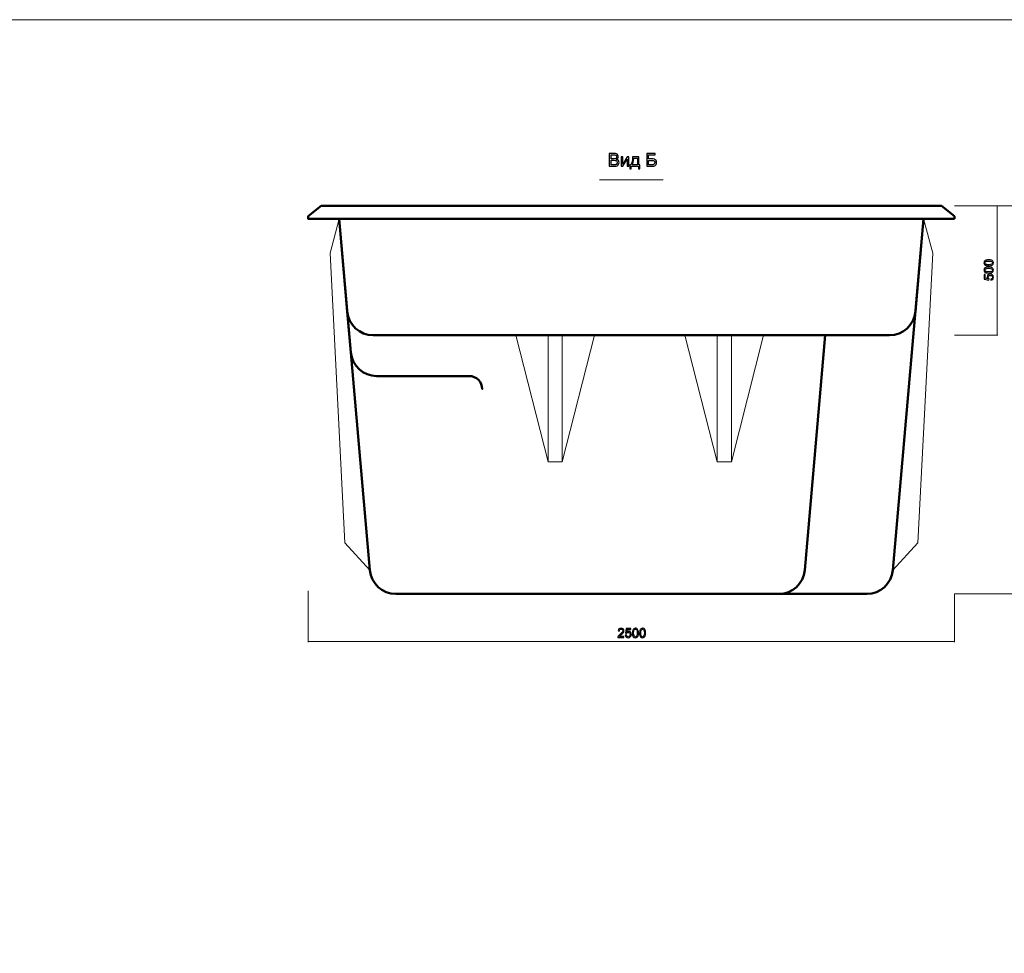
# Model space of a CAD drawing. Units: millimetres. Extents: x -5749 to 5750, y -3610 to 3610.
# Drawn here: x 0 to 3808, y 0 to 3610 of the extents above; entities that cross this region are included whole.
import ezdxf

# ---------------------------------------------------------------- set-up
doc = ezdxf.new("R2010")
doc.units = ezdxf.units.MM
doc.header["$MEASUREMENT"] = 0
for name, color, linetype in [('009', 7, 'Continuous'), ('02', 7, 'Continuous'), ('04', 7, 'Continuous')]:
    doc.layers.add(name, color=color, linetype=linetype)

msp = doc.modelspace()

# ---------------------------------------------------------------- linework, layer by layer
at = {"layer": '009', "color": 51, "lineweight": 9}
msp.add_open_spline([(5749.7025, -3610.1353), (5749.7025, -3610.1353), (-5749.4286, -3610.1353), (-5749.4286, -3610.1353), (-5749.4286, -3610.1353), (-5749.4286, -3610.1353), (-5749.4286, 3610.0233), (-5749.4286, 3610.0233), (-5749.4286, 3610.0233), (-5749.4286, 3610.0233), (5749.7025, 3610.0233), (5749.7025, 3610.0233), (5749.7025, 3610.0233), (5749.7025, 3610.0233), (5749.7025, -3610.1353), (5749.7025, -3610.1353)], degree=3, knots=[0, 0, 0, 0, 0.2, 0.2, 0.2, 0.2, 0.4, 0.4, 0.4, 0.4, 0.6, 0.6, 0.6, 0.6, 1, 1, 1, 1], dxfattribs=at)
at = {"layer": '009', "color": 51}
for points, knots in [([(2280.5502, 3043.2313), (2280.5502, 3043.2313), (2280.5502, 3092.9535), (2280.5502, 3092.9535), (2280.5502, 3092.9535), (2280.5502, 3092.9535), (2299.2076, 3092.9535), (2299.2076, 3092.9535), (2299.2076, 3092.9535), (2303.0039, 3092.9535), (2306.0479, 3092.4558), (2308.3512, 3091.4489), (2308.3512, 3091.4489), (2310.6428, 3090.4419), (2312.4368, 3088.891), (2313.7331, 3086.7961), (2313.7331, 3086.7961), (2315.041, 3084.7128), (2315.6891, 3082.5253), (2315.6891, 3080.2336), (2315.6891, 3080.2336), (2315.6891, 3078.1155), (2315.1104, 3076.1132), (2313.9646, 3074.2382), (2313.9646, 3074.2382), (2312.8187, 3072.3632), (2311.0826, 3070.847), (2308.7562, 3069.6896), (2308.7562, 3069.6896), (2311.7655, 3068.81), (2314.0803, 3067.3054), (2315.6891, 3065.1757), (2315.6891, 3065.1757), (2317.3095, 3063.0577), (2318.1197, 3060.5461), (2318.1197, 3057.6526), (2318.1197, 3057.6526), (2318.1197, 3055.3146), (2317.622, 3053.1503), (2316.6382, 3051.148), (2316.6382, 3051.148), (2315.6544, 3049.1456), (2314.4391, 3047.6063), (2312.9924, 3046.5183), (2312.9924, 3046.5183), (2311.5456, 3045.4419), (2309.7285, 3044.6202), (2307.5525, 3044.0646), (2307.5525, 3044.0646), (2305.365, 3043.5091), (2302.6914, 3043.2313), (2299.5201, 3043.2313), (2299.5201, 3043.2313), (2299.5201, 3043.2313), (2280.5502, 3043.2313), (2280.5502, 3043.2313)], [0, 0, 0, 0, 0.066666667, 0.066666667, 0.066666667, 0.066666667, 0.133333333, 0.133333333, 0.133333333, 0.133333333, 0.2, 0.2, 0.2, 0.2, 0.266666667, 0.266666667, 0.266666667, 0.266666667, 0.333333333, 0.333333333, 0.333333333, 0.333333333, 0.4, 0.4, 0.4, 0.4, 0.466666667, 0.466666667, 0.466666667, 0.466666667, 0.533333333, 0.533333333, 0.533333333, 0.533333333, 0.6, 0.6, 0.6, 0.6, 0.666666667, 0.666666667, 0.666666667, 0.666666667, 0.733333333, 0.733333333, 0.733333333, 0.733333333, 0.8, 0.8, 0.8, 0.8, 0.866666667, 0.866666667, 0.866666667, 0.866666667, 1, 1, 1, 1]), ([(2287.1475, 3072.0507), (2287.1475, 3072.0507), (2297.8998, 3072.0507), (2297.8998, 3072.0507), (2297.8998, 3072.0507), (2300.8164, 3072.0507), (2302.9113, 3072.2475), (2304.1729, 3072.6294), (2304.1729, 3072.6294), (2305.8512, 3073.1271), (2307.1127, 3073.9604), (2307.9576, 3075.1179), (2307.9576, 3075.1179), (2308.8025, 3076.2753), (2309.2308, 3077.722), (2309.2308, 3079.4697), (2309.2308, 3079.4697), (2309.2308, 3081.1248), (2308.8373, 3082.5831), (2308.0387, 3083.8331), (2308.0387, 3083.8331), (2307.2516, 3085.0947), (2306.1174, 3085.9628), (2304.6474, 3086.4257), (2304.6474, 3086.4257), (2303.1775, 3086.8887), (2300.6544, 3087.1202), (2297.0896, 3087.1202), (2297.0896, 3087.1202), (2297.0896, 3087.1202), (2287.1475, 3087.1202), (2287.1475, 3087.1202), (2287.1475, 3087.1202), (2287.1475, 3087.1202), (2287.1475, 3072.0507), (2287.1475, 3072.0507)], [0, 0, 0, 0, 0.1, 0.1, 0.1, 0.1, 0.2, 0.2, 0.2, 0.2, 0.3, 0.3, 0.3, 0.3, 0.4, 0.4, 0.4, 0.4, 0.5, 0.5, 0.5, 0.5, 0.6, 0.6, 0.6, 0.6, 0.7, 0.7, 0.7, 0.7, 0.8, 0.8, 0.8, 0.8, 1, 1, 1, 1]), ([(2426.0363, 3092.9535), (2426.0363, 3092.9535), (2458.3279, 3092.9535), (2458.3279, 3092.9535), (2458.3279, 3092.9535), (2458.3279, 3092.9535), (2458.3279, 3087.1202), (2458.3279, 3087.1202), (2458.3279, 3087.1202), (2458.3279, 3087.1202), (2432.6335, 3087.1202), (2432.6335, 3087.1202), (2432.6335, 3087.1202), (2432.6335, 3087.1202), (2432.6335, 3071.7729), (2432.6335, 3071.7729), (2432.6335, 3071.7729), (2432.6335, 3071.7729), (2444.5085, 3071.7729), (2444.5085, 3071.7729), (2444.5085, 3071.7729), (2448.8951, 3071.7729), (2452.3789, 3071.3563), (2454.9715, 3070.5114), (2454.9715, 3070.5114), (2457.5641, 3069.678), (2459.6358, 3068.104), (2461.1983, 3065.7776), (2461.1983, 3065.7776), (2462.7608, 3063.4628), (2463.5363, 3060.766), (2463.5363, 3057.6873), (2463.5363, 3057.6873), (2463.5363, 3055.1757), (2462.9807, 3052.8262), (2461.858, 3050.6503), (2461.858, 3050.6503), (2460.7353, 3048.4628), (2459.0687, 3046.6804), (2456.8465, 3045.3031), (2456.8465, 3045.3031), (2454.6358, 3043.9257), (2450.8511, 3043.2313), (2445.5155, 3043.2313), (2445.5155, 3043.2313), (2445.5155, 3043.2313), (2426.0363, 3043.2313), (2426.0363, 3043.2313), (2426.0363, 3043.2313), (2426.0363, 3043.2313), (2426.0363, 3092.9535), (2426.0363, 3092.9535)], [0, 0, 0, 0, 0.071428571, 0.071428571, 0.071428571, 0.071428571, 0.142857143, 0.142857143, 0.142857143, 0.142857143, 0.214285714, 0.214285714, 0.214285714, 0.214285714, 0.285714286, 0.285714286, 0.285714286, 0.285714286, 0.357142857, 0.357142857, 0.357142857, 0.357142857, 0.428571429, 0.428571429, 0.428571429, 0.428571429, 0.5, 0.5, 0.5, 0.5, 0.571428571, 0.571428571, 0.571428571, 0.571428571, 0.642857143, 0.642857143, 0.642857143, 0.642857143, 0.714285714, 0.714285714, 0.714285714, 0.714285714, 0.785714286, 0.785714286, 0.785714286, 0.785714286, 0.857142857, 0.857142857, 0.857142857, 0.857142857, 1, 1, 1, 1]), ([(2287.1475, 3049.0646), (2287.1475, 3049.0646), (2299.5317, 3049.0646), (2299.5317, 3049.0646), (2299.5317, 3049.0646), (2301.6613, 3049.0646), (2303.1544, 3049.1456), (2304.0224, 3049.3077), (2304.0224, 3049.3077), (2305.5271, 3049.5739), (2306.8002, 3050.0253), (2307.8187, 3050.6619), (2307.8187, 3050.6619), (2308.8373, 3051.2984), (2309.6706, 3052.2244), (2310.3303, 3053.4396), (2310.3303, 3053.4396), (2310.99, 3054.6549), (2311.3141, 3056.0554), (2311.3141, 3057.641), (2311.3141, 3057.641), (2311.3141, 3059.5044), (2310.8396, 3061.1132), (2309.8789, 3062.4905), (2309.8789, 3062.4905), (2308.9299, 3063.8679), (2307.6104, 3064.8285), (2305.9206, 3065.3841), (2305.9206, 3065.3841), (2304.2424, 3065.9396), (2301.8118, 3066.2174), (2298.6521, 3066.2174), (2298.6521, 3066.2174), (2298.6521, 3066.2174), (2287.1475, 3066.2174), (2287.1475, 3066.2174), (2287.1475, 3066.2174), (2287.1475, 3066.2174), (2287.1475, 3049.0646), (2287.1475, 3049.0646)], [0, 0, 0, 0, 0.090909091, 0.090909091, 0.090909091, 0.090909091, 0.181818182, 0.181818182, 0.181818182, 0.181818182, 0.272727273, 0.272727273, 0.272727273, 0.272727273, 0.363636364, 0.363636364, 0.363636364, 0.363636364, 0.454545455, 0.454545455, 0.454545455, 0.454545455, 0.545454545, 0.545454545, 0.545454545, 0.545454545, 0.636363636, 0.636363636, 0.636363636, 0.636363636, 0.727272727, 0.727272727, 0.727272727, 0.727272727, 0.818181818, 0.818181818, 0.818181818, 0.818181818, 1, 1, 1, 1]), ([(2326.3835, 3079.2729), (2326.3835, 3079.2729), (2332.4946, 3079.2729), (2332.4946, 3079.2729), (2332.4946, 3079.2729), (2332.4946, 3079.2729), (2332.4946, 3051.7845), (2332.4946, 3051.7845), (2332.4946, 3051.7845), (2332.4946, 3051.7845), (2349.4738, 3079.2729), (2349.4738, 3079.2729), (2349.4738, 3079.2729), (2349.4738, 3079.2729), (2356.0363, 3079.2729), (2356.0363, 3079.2729), (2356.0363, 3079.2729), (2356.0363, 3079.2729), (2356.0363, 3043.2313), (2356.0363, 3043.2313), (2356.0363, 3043.2313), (2356.0363, 3043.2313), (2349.9252, 3043.2313), (2349.9252, 3043.2313), (2349.9252, 3043.2313), (2349.9252, 3043.2313), (2349.9252, 3070.5461), (2349.9252, 3070.5461), (2349.9252, 3070.5461), (2349.9252, 3070.5461), (2332.9692, 3043.2313), (2332.9692, 3043.2313), (2332.9692, 3043.2313), (2332.9692, 3043.2313), (2326.3835, 3043.2313), (2326.3835, 3043.2313), (2326.3835, 3043.2313), (2326.3835, 3043.2313), (2326.3835, 3079.2729), (2326.3835, 3079.2729)], [0, 0, 0, 0, 0.090909091, 0.090909091, 0.090909091, 0.090909091, 0.181818182, 0.181818182, 0.181818182, 0.181818182, 0.272727273, 0.272727273, 0.272727273, 0.272727273, 0.363636364, 0.363636364, 0.363636364, 0.363636364, 0.454545455, 0.454545455, 0.454545455, 0.454545455, 0.545454545, 0.545454545, 0.545454545, 0.545454545, 0.636363636, 0.636363636, 0.636363636, 0.636363636, 0.727272727, 0.727272727, 0.727272727, 0.727272727, 0.818181818, 0.818181818, 0.818181818, 0.818181818, 1, 1, 1, 1]), ([(2369.9715, 3079.2729), (2369.9715, 3079.2729), (2395.1104, 3079.2729), (2395.1104, 3079.2729), (2395.1104, 3079.2729), (2395.1104, 3079.2729), (2395.1104, 3048.2313), (2395.1104, 3048.2313), (2395.1104, 3048.2313), (2395.1104, 3048.2313), (2398.9993, 3048.2313), (2398.9993, 3048.2313), (2398.9993, 3048.2313), (2398.9993, 3048.2313), (2398.9993, 3033.023), (2398.9993, 3033.023), (2398.9993, 3033.023), (2398.9993, 3033.023), (2393.9993, 3033.023), (2393.9993, 3033.023), (2393.9993, 3033.023), (2393.9993, 3033.023), (2393.9993, 3043.2313), (2393.9993, 3043.2313), (2393.9993, 3043.2313), (2393.9993, 3043.2313), (2365.5965, 3043.2313), (2365.5965, 3043.2313), (2365.5965, 3043.2313), (2365.5965, 3043.2313), (2365.5965, 3033.023), (2365.5965, 3033.023), (2365.5965, 3033.023), (2365.5965, 3033.023), (2360.5965, 3033.023), (2360.5965, 3033.023), (2360.5965, 3033.023), (2360.5965, 3033.023), (2360.5965, 3048.2313), (2360.5965, 3048.2313), (2360.5965, 3048.2313), (2360.5965, 3048.2313), (2363.7909, 3048.2313), (2363.7909, 3048.2313), (2363.7909, 3048.2313), (2368.0965, 3054.0762), (2370.1567, 3064.4234), (2369.9715, 3079.2729)], [0, 0, 0, 0, 0.076923077, 0.076923077, 0.076923077, 0.076923077, 0.153846154, 0.153846154, 0.153846154, 0.153846154, 0.230769231, 0.230769231, 0.230769231, 0.230769231, 0.307692308, 0.307692308, 0.307692308, 0.307692308, 0.384615385, 0.384615385, 0.384615385, 0.384615385, 0.461538462, 0.461538462, 0.461538462, 0.461538462, 0.538461538, 0.538461538, 0.538461538, 0.538461538, 0.615384615, 0.615384615, 0.615384615, 0.615384615, 0.692307692, 0.692307692, 0.692307692, 0.692307692, 0.769230769, 0.769230769, 0.769230769, 0.769230769, 0.846153846, 0.846153846, 0.846153846, 0.846153846, 1, 1, 1, 1]), ([(2375.0409, 3074.2035), (2374.5895, 3062.5021), (2372.784, 3053.8447), (2369.6243, 3048.2313), (2369.6243, 3048.2313), (2369.6243, 3048.2313), (2388.9993, 3048.2313), (2388.9993, 3048.2313), (2388.9993, 3048.2313), (2388.9993, 3048.2313), (2388.9993, 3074.2035), (2388.9993, 3074.2035), (2388.9993, 3074.2035), (2388.9993, 3074.2035), (2375.0409, 3074.2035), (2375.0409, 3074.2035)], [0, 0, 0, 0, 0.2, 0.2, 0.2, 0.2, 0.4, 0.4, 0.4, 0.4, 0.6, 0.6, 0.6, 0.6, 1, 1, 1, 1]), ([(2432.6335, 3048.8563), (2432.6335, 3048.8563), (2445.7932, 3048.8563), (2445.7932, 3048.8563), (2445.7932, 3048.8563), (2449.3465, 3048.8563), (2452.0085, 3049.5739), (2453.7909, 3051.0206), (2453.7909, 3051.0206), (2455.5617, 3052.4674), (2456.4529, 3054.6318), (2456.4529, 3057.5137), (2456.4529, 3057.5137), (2456.4529, 3059.5739), (2455.9437, 3061.2868), (2454.9252, 3062.6642), (2454.9252, 3062.6642), (2453.9067, 3064.0415), (2452.4946, 3064.9558), (2450.6891, 3065.4072), (2450.6891, 3065.4072), (2448.8719, 3065.8586), (2445.7817, 3066.0785), (2441.4182, 3066.0785), (2441.4182, 3066.0785), (2441.4182, 3066.0785), (2432.6335, 3066.0785), (2432.6335, 3066.0785), (2432.6335, 3066.0785), (2432.6335, 3066.0785), (2432.6335, 3048.8563), (2432.6335, 3048.8563)], [0, 0, 0, 0, 0.111111111, 0.111111111, 0.111111111, 0.111111111, 0.222222222, 0.222222222, 0.222222222, 0.222222222, 0.333333333, 0.333333333, 0.333333333, 0.333333333, 0.444444444, 0.444444444, 0.444444444, 0.444444444, 0.555555556, 0.555555556, 0.555555556, 0.555555556, 0.666666667, 0.666666667, 0.666666667, 0.666666667, 0.777777778, 0.777777778, 0.777777778, 0.777777778, 1, 1, 1, 1]), ([(3748.0686, 2658.0915), (3743.8436, 2658.0915), (3740.427, 2658.5248), (3737.8436, 2659.3915), (3737.8436, 2659.3915), (3735.252, 2660.2665), (3733.2603, 2661.5582), (3731.8686, 2663.2748), (3731.8686, 2663.2748), (3730.477, 2664.9832), (3729.7853, 2667.1415), (3729.7853, 2669.7415), (3729.7853, 2669.7415), (3729.7853, 2671.6582), (3730.1686, 2673.3415), (3730.9436, 2674.7998), (3730.9436, 2674.7998), (3731.7186, 2676.2498), (3732.8353, 2677.4498), (3734.2936, 2678.3832), (3734.2936, 2678.3832), (3735.7436, 2679.3165), (3737.5186, 2680.0498), (3739.6103, 2680.5832), (3739.6103, 2680.5832), (3741.702, 2681.1248), (3744.527, 2681.3915), (3748.0686, 2681.3915), (3748.0686, 2681.3915), (3752.2686, 2681.3915), (3755.6686, 2680.9582), (3758.252, 2680.0998), (3758.252, 2680.0998), (3760.8436, 2679.2415), (3762.8353, 2677.9498), (3764.2353, 2676.2332), (3764.2353, 2676.2332), (3765.6353, 2674.5248), (3766.3353, 2672.3582), (3766.3353, 2669.7415), (3766.3353, 2669.7415), (3766.3353, 2666.2998), (3765.1103, 2663.5915), (3762.652, 2661.6248), (3762.652, 2661.6248), (3759.652, 2659.2665), (3754.7936, 2658.0915), (3748.0686, 2658.0915)], [0, 0, 0, 0, 0.076923077, 0.076923077, 0.076923077, 0.076923077, 0.153846154, 0.153846154, 0.153846154, 0.153846154, 0.230769231, 0.230769231, 0.230769231, 0.230769231, 0.307692308, 0.307692308, 0.307692308, 0.307692308, 0.384615385, 0.384615385, 0.384615385, 0.384615385, 0.461538462, 0.461538462, 0.461538462, 0.461538462, 0.538461538, 0.538461538, 0.538461538, 0.538461538, 0.615384615, 0.615384615, 0.615384615, 0.615384615, 0.692307692, 0.692307692, 0.692307692, 0.692307692, 0.769230769, 0.769230769, 0.769230769, 0.769230769, 0.846153846, 0.846153846, 0.846153846, 0.846153846, 1, 1, 1, 1]), ([(3748.0853, 2662.5915), (3753.977, 2662.5915), (3757.8936, 2663.2748), (3759.827, 2664.6498), (3759.827, 2664.6498), (3761.7686, 2666.0248), (3762.7353, 2667.7248), (3762.7353, 2669.7415), (3762.7353, 2669.7415), (3762.7353, 2671.7582), (3761.7603, 2673.4582), (3759.8186, 2674.8332), (3759.8186, 2674.8332), (3757.8686, 2676.2082), (3753.9603, 2676.8915), (3748.0853, 2676.8915), (3748.0853, 2676.8915), (3742.1936, 2676.8915), (3738.277, 2676.2082), (3736.3436, 2674.8332), (3736.3436, 2674.8332), (3734.402, 2673.4665), (3733.4353, 2671.7498), (3733.4353, 2669.6915), (3733.4353, 2669.6915), (3733.4353, 2667.6748), (3734.2936, 2666.0582), (3736.002, 2664.8498), (3736.002, 2664.8498), (3738.177, 2663.3415), (3742.2103, 2662.5915), (3748.0853, 2662.5915)], [0, 0, 0, 0, 0.111111111, 0.111111111, 0.111111111, 0.111111111, 0.222222222, 0.222222222, 0.222222222, 0.222222222, 0.333333333, 0.333333333, 0.333333333, 0.333333333, 0.444444444, 0.444444444, 0.444444444, 0.444444444, 0.555555556, 0.555555556, 0.555555556, 0.555555556, 0.666666667, 0.666666667, 0.666666667, 0.666666667, 0.777777778, 0.777777778, 0.777777778, 0.777777778, 1, 1, 1, 1]), ([(3748.0686, 2630.2832), (3743.8436, 2630.2832), (3740.427, 2630.7165), (3737.8436, 2631.5832), (3737.8436, 2631.5832), (3735.252, 2632.4582), (3733.2603, 2633.7499), (3731.8686, 2635.4665), (3731.8686, 2635.4665), (3730.477, 2637.1749), (3729.7853, 2639.3332), (3729.7853, 2641.9332), (3729.7853, 2641.9332), (3729.7853, 2643.8499), (3730.1686, 2645.5332), (3730.9436, 2646.9915), (3730.9436, 2646.9915), (3731.7186, 2648.4415), (3732.8353, 2649.6415), (3734.2936, 2650.5749), (3734.2936, 2650.5749), (3735.7436, 2651.5082), (3737.5186, 2652.2415), (3739.6103, 2652.7749), (3739.6103, 2652.7749), (3741.702, 2653.3165), (3744.527, 2653.5832), (3748.0686, 2653.5832), (3748.0686, 2653.5832), (3752.2686, 2653.5832), (3755.6686, 2653.1499), (3758.252, 2652.2915), (3758.252, 2652.2915), (3760.8436, 2651.4332), (3762.8353, 2650.1415), (3764.2353, 2648.4249), (3764.2353, 2648.4249), (3765.6353, 2646.7165), (3766.3353, 2644.5499), (3766.3353, 2641.9332), (3766.3353, 2641.9332), (3766.3353, 2638.4915), (3765.1103, 2635.7832), (3762.652, 2633.8165), (3762.652, 2633.8165), (3759.652, 2631.4582), (3754.7936, 2630.2832), (3748.0686, 2630.2832)], [0, 0, 0, 0, 0.076923077, 0.076923077, 0.076923077, 0.076923077, 0.153846154, 0.153846154, 0.153846154, 0.153846154, 0.230769231, 0.230769231, 0.230769231, 0.230769231, 0.307692308, 0.307692308, 0.307692308, 0.307692308, 0.384615385, 0.384615385, 0.384615385, 0.384615385, 0.461538462, 0.461538462, 0.461538462, 0.461538462, 0.538461538, 0.538461538, 0.538461538, 0.538461538, 0.615384615, 0.615384615, 0.615384615, 0.615384615, 0.692307692, 0.692307692, 0.692307692, 0.692307692, 0.769230769, 0.769230769, 0.769230769, 0.769230769, 0.846153846, 0.846153846, 0.846153846, 0.846153846, 1, 1, 1, 1]), ([(3748.0853, 2634.7832), (3753.977, 2634.7832), (3757.8936, 2635.4665), (3759.827, 2636.8415), (3759.827, 2636.8415), (3761.7686, 2638.2165), (3762.7353, 2639.9165), (3762.7353, 2641.9332), (3762.7353, 2641.9332), (3762.7353, 2643.9499), (3761.7603, 2645.6499), (3759.8186, 2647.0249), (3759.8186, 2647.0249), (3757.8686, 2648.3999), (3753.9603, 2649.0832), (3748.0853, 2649.0832), (3748.0853, 2649.0832), (3742.1936, 2649.0832), (3738.277, 2648.3999), (3736.3436, 2647.0249), (3736.3436, 2647.0249), (3734.402, 2645.6582), (3733.4353, 2643.9415), (3733.4353, 2641.8832), (3733.4353, 2641.8832), (3733.4353, 2639.8665), (3734.2936, 2638.2499), (3736.002, 2637.0415), (3736.002, 2637.0415), (3738.177, 2635.5332), (3742.2103, 2634.7832), (3748.0853, 2634.7832)], [0, 0, 0, 0, 0.111111111, 0.111111111, 0.111111111, 0.111111111, 0.222222222, 0.222222222, 0.222222222, 0.222222222, 0.333333333, 0.333333333, 0.333333333, 0.333333333, 0.444444444, 0.444444444, 0.444444444, 0.444444444, 0.555555556, 0.555555556, 0.555555556, 0.555555556, 0.666666667, 0.666666667, 0.666666667, 0.666666667, 0.777777778, 0.777777778, 0.777777778, 0.777777778, 1, 1, 1, 1]), ([(3756.3353, 2602.4749), (3756.3353, 2602.4749), (3755.9853, 2607.0749), (3755.9853, 2607.0749), (3755.9853, 2607.0749), (3758.227, 2607.4166), (3759.9103, 2608.2082), (3761.0436, 2609.4416), (3761.0436, 2609.4416), (3762.1686, 2610.6749), (3762.7353, 2612.1832), (3762.7353, 2613.9582), (3762.7353, 2613.9582), (3762.7353, 2616.0999), (3761.9353, 2617.8916), (3760.3436, 2619.3499), (3760.3436, 2619.3499), (3758.7436, 2620.7999), (3756.627, 2621.5249), (3753.9936, 2621.5249), (3753.9936, 2621.5249), (3751.4853, 2621.5249), (3749.5103, 2620.8332), (3748.0603, 2619.4416), (3748.0603, 2619.4416), (3746.6103, 2618.0499), (3745.8853, 2616.2082), (3745.8853, 2613.9166), (3745.8853, 2613.9166), (3745.8853, 2612.4916), (3746.2103, 2611.2166), (3746.8603, 2610.0832), (3746.8603, 2610.0832), (3747.5103, 2608.9582), (3748.352, 2608.0749), (3749.3853, 2607.4249), (3749.3853, 2607.4249), (3749.3853, 2607.4249), (3748.7853, 2603.2749), (3748.7853, 2603.2749), (3748.7853, 2603.2749), (3748.7853, 2603.2749), (3730.3853, 2606.7249), (3730.3853, 2606.7249), (3730.3853, 2606.7249), (3730.3853, 2606.7249), (3730.3853, 2624.4749), (3730.3853, 2624.4749), (3730.3853, 2624.4749), (3730.3853, 2624.4749), (3734.5853, 2624.4749), (3734.5853, 2624.4749), (3734.5853, 2624.4749), (3734.5853, 2624.4749), (3734.5853, 2610.2332), (3734.5853, 2610.2332), (3734.5853, 2610.2332), (3734.5853, 2610.2332), (3744.2436, 2608.3249), (3744.2436, 2608.3249), (3744.2436, 2608.3249), (3742.7353, 2610.4666), (3741.9853, 2612.7166), (3741.9853, 2615.0666), (3741.9853, 2615.0666), (3741.9853, 2618.1832), (3743.0686, 2620.8166), (3745.2353, 2622.9582), (3745.2353, 2622.9582), (3747.402, 2625.0999), (3750.1853, 2626.1749), (3753.5853, 2626.1749), (3753.5853, 2626.1749), (3756.827, 2626.1749), (3759.627, 2625.2332), (3761.9853, 2623.3499), (3761.9853, 2623.3499), (3764.8853, 2621.0582), (3766.3353, 2617.9249), (3766.3353, 2613.9582), (3766.3353, 2613.9582), (3766.3353, 2610.7082), (3765.4186, 2608.0582), (3763.5936, 2605.9999), (3763.5936, 2605.9999), (3761.7686, 2603.9416), (3759.352, 2602.7666), (3756.3353, 2602.4749)], [0, 0, 0, 0, 0.043478261, 0.043478261, 0.043478261, 0.043478261, 0.086956522, 0.086956522, 0.086956522, 0.086956522, 0.130434783, 0.130434783, 0.130434783, 0.130434783, 0.173913043, 0.173913043, 0.173913043, 0.173913043, 0.217391304, 0.217391304, 0.217391304, 0.217391304, 0.260869565, 0.260869565, 0.260869565, 0.260869565, 0.304347826, 0.304347826, 0.304347826, 0.304347826, 0.347826087, 0.347826087, 0.347826087, 0.347826087, 0.391304348, 0.391304348, 0.391304348, 0.391304348, 0.434782609, 0.434782609, 0.434782609, 0.434782609, 0.47826087, 0.47826087, 0.47826087, 0.47826087, 0.52173913, 0.52173913, 0.52173913, 0.52173913, 0.565217391, 0.565217391, 0.565217391, 0.565217391, 0.608695652, 0.608695652, 0.608695652, 0.608695652, 0.652173913, 0.652173913, 0.652173913, 0.652173913, 0.695652174, 0.695652174, 0.695652174, 0.695652174, 0.739130435, 0.739130435, 0.739130435, 0.739130435, 0.782608696, 0.782608696, 0.782608696, 0.782608696, 0.826086957, 0.826086957, 0.826086957, 0.826086957, 0.869565217, 0.869565217, 0.869565217, 0.869565217, 0.913043478, 0.913043478, 0.913043478, 0.913043478, 1, 1, 1, 1]), ([(2337.3535, 1225.2319), (2337.3535, 1225.2319), (2337.3535, 1221.0319), (2337.3535, 1221.0319), (2337.3535, 1221.0319), (2337.3535, 1221.0319), (2313.6535, 1221.0319), (2313.6535, 1221.0319), (2313.6535, 1221.0319), (2313.6202, 1222.0902), (2313.7952, 1223.1069), (2314.1702, 1224.0902), (2314.1702, 1224.0902), (2314.7785, 1225.6986), (2315.7535, 1227.2902), (2317.0952, 1228.8486), (2317.0952, 1228.8486), (2318.4368, 1230.4069), (2320.3535, 1232.2069), (2322.8452, 1234.2486), (2322.8452, 1234.2486), (2326.7202, 1237.4402), (2329.3535, 1239.9652), (2330.7285, 1241.8319), (2330.7285, 1241.8319), (2332.1118, 1243.6986), (2332.8035, 1245.4652), (2332.8035, 1247.1319), (2332.8035, 1247.1319), (2332.8035, 1248.8736), (2332.1785, 1250.3402), (2330.9285, 1251.5402), (2330.9285, 1251.5402), (2329.6785, 1252.7319), (2328.0452, 1253.3319), (2326.0368, 1253.3319), (2326.0368, 1253.3319), (2323.9118, 1253.3319), (2322.2118, 1252.6986), (2320.9368, 1251.4319), (2320.9368, 1251.4319), (2319.6618, 1250.1736), (2319.0202, 1248.4236), (2319.0035, 1246.1819), (2319.0035, 1246.1819), (2319.0035, 1246.1819), (2314.5035, 1246.6319), (2314.5035, 1246.6319), (2314.5035, 1246.6319), (2314.8118, 1249.9986), (2315.9785, 1252.5652), (2317.9952, 1254.3319), (2317.9952, 1254.3319), (2320.0202, 1256.0986), (2322.7285, 1256.9819), (2326.1368, 1256.9819), (2326.1368, 1256.9819), (2329.5702, 1256.9819), (2332.2952, 1256.0319), (2334.2952, 1254.1236), (2334.2952, 1254.1236), (2336.3035, 1252.2152), (2337.3035, 1249.8486), (2337.3035, 1247.0319), (2337.3035, 1247.0319), (2337.3035, 1245.5986), (2337.0118, 1244.1902), (2336.4202, 1242.8069), (2336.4202, 1242.8069), (2335.8368, 1241.4152), (2334.8618, 1239.9569), (2333.5035, 1238.4236), (2333.5035, 1238.4236), (2332.1368, 1236.8986), (2329.8785, 1234.7902), (2326.7285, 1232.1236), (2326.7285, 1232.1236), (2324.0868, 1229.9069), (2322.3868, 1228.4069), (2321.6368, 1227.6152), (2321.6368, 1227.6152), (2320.8868, 1226.8236), (2320.2702, 1226.0319), (2319.7785, 1225.2319), (2319.7785, 1225.2319), (2319.7785, 1225.2319), (2337.3535, 1225.2319), (2337.3535, 1225.2319)], [0, 0, 0, 0, 0.043478261, 0.043478261, 0.043478261, 0.043478261, 0.086956522, 0.086956522, 0.086956522, 0.086956522, 0.130434783, 0.130434783, 0.130434783, 0.130434783, 0.173913043, 0.173913043, 0.173913043, 0.173913043, 0.217391304, 0.217391304, 0.217391304, 0.217391304, 0.260869565, 0.260869565, 0.260869565, 0.260869565, 0.304347826, 0.304347826, 0.304347826, 0.304347826, 0.347826087, 0.347826087, 0.347826087, 0.347826087, 0.391304348, 0.391304348, 0.391304348, 0.391304348, 0.434782609, 0.434782609, 0.434782609, 0.434782609, 0.47826087, 0.47826087, 0.47826087, 0.47826087, 0.52173913, 0.52173913, 0.52173913, 0.52173913, 0.565217391, 0.565217391, 0.565217391, 0.565217391, 0.608695652, 0.608695652, 0.608695652, 0.608695652, 0.652173913, 0.652173913, 0.652173913, 0.652173913, 0.695652174, 0.695652174, 0.695652174, 0.695652174, 0.739130435, 0.739130435, 0.739130435, 0.739130435, 0.782608696, 0.782608696, 0.782608696, 0.782608696, 0.826086957, 0.826086957, 0.826086957, 0.826086957, 0.869565217, 0.869565217, 0.869565217, 0.869565217, 0.913043478, 0.913043478, 0.913043478, 0.913043478, 1, 1, 1, 1]), ([(2369.9201, 1238.6986), (2369.9201, 1242.9236), (2370.3534, 1246.3402), (2371.2201, 1248.9236), (2371.2201, 1248.9236), (2372.0951, 1251.5152), (2373.3868, 1253.5069), (2375.1034, 1254.8986), (2375.1034, 1254.8986), (2376.8118, 1256.2902), (2378.9701, 1256.9819), (2381.5701, 1256.9819), (2381.5701, 1256.9819), (2383.4868, 1256.9819), (2385.1701, 1256.5986), (2386.6284, 1255.8236), (2386.6284, 1255.8236), (2388.0784, 1255.0486), (2389.2784, 1253.9319), (2390.2118, 1252.4736), (2390.2118, 1252.4736), (2391.1451, 1251.0236), (2391.8784, 1249.2486), (2392.4118, 1247.1569), (2392.4118, 1247.1569), (2392.9534, 1245.0652), (2393.2201, 1242.2402), (2393.2201, 1238.6986), (2393.2201, 1238.6986), (2393.2201, 1234.4986), (2392.7868, 1231.0986), (2391.9284, 1228.5152), (2391.9284, 1228.5152), (2391.0701, 1225.9236), (2389.7784, 1223.9319), (2388.0618, 1222.5319), (2388.0618, 1222.5319), (2386.3534, 1221.1319), (2384.1868, 1220.4319), (2381.5701, 1220.4319), (2381.5701, 1220.4319), (2378.1284, 1220.4319), (2375.4201, 1221.6569), (2373.4534, 1224.1152), (2373.4534, 1224.1152), (2371.0951, 1227.1152), (2369.9201, 1231.9736), (2369.9201, 1238.6986)], [0, 0, 0, 0, 0.076923077, 0.076923077, 0.076923077, 0.076923077, 0.153846154, 0.153846154, 0.153846154, 0.153846154, 0.230769231, 0.230769231, 0.230769231, 0.230769231, 0.307692308, 0.307692308, 0.307692308, 0.307692308, 0.384615385, 0.384615385, 0.384615385, 0.384615385, 0.461538462, 0.461538462, 0.461538462, 0.461538462, 0.538461538, 0.538461538, 0.538461538, 0.538461538, 0.615384615, 0.615384615, 0.615384615, 0.615384615, 0.692307692, 0.692307692, 0.692307692, 0.692307692, 0.769230769, 0.769230769, 0.769230769, 0.769230769, 0.846153846, 0.846153846, 0.846153846, 0.846153846, 1, 1, 1, 1]), ([(2397.7284, 1238.6986), (2397.7284, 1242.9236), (2398.1617, 1246.3402), (2399.0284, 1248.9236), (2399.0284, 1248.9236), (2399.9034, 1251.5152), (2401.1951, 1253.5069), (2402.9117, 1254.8986), (2402.9117, 1254.8986), (2404.6201, 1256.2902), (2406.7784, 1256.9819), (2409.3784, 1256.9819), (2409.3784, 1256.9819), (2411.2951, 1256.9819), (2412.9784, 1256.5986), (2414.4367, 1255.8236), (2414.4367, 1255.8236), (2415.8867, 1255.0486), (2417.0867, 1253.9319), (2418.0201, 1252.4736), (2418.0201, 1252.4736), (2418.9534, 1251.0236), (2419.6867, 1249.2486), (2420.2201, 1247.1569), (2420.2201, 1247.1569), (2420.7617, 1245.0652), (2421.0284, 1242.2402), (2421.0284, 1238.6986), (2421.0284, 1238.6986), (2421.0284, 1234.4986), (2420.5951, 1231.0986), (2419.7367, 1228.5152), (2419.7367, 1228.5152), (2418.8784, 1225.9236), (2417.5867, 1223.9319), (2415.8701, 1222.5319), (2415.8701, 1222.5319), (2414.1617, 1221.1319), (2411.9951, 1220.4319), (2409.3784, 1220.4319), (2409.3784, 1220.4319), (2405.9367, 1220.4319), (2403.2284, 1221.6569), (2401.2617, 1224.1152), (2401.2617, 1224.1152), (2398.9034, 1227.1152), (2397.7284, 1231.9736), (2397.7284, 1238.6986)], [0, 0, 0, 0, 0.076923077, 0.076923077, 0.076923077, 0.076923077, 0.153846154, 0.153846154, 0.153846154, 0.153846154, 0.230769231, 0.230769231, 0.230769231, 0.230769231, 0.307692308, 0.307692308, 0.307692308, 0.307692308, 0.384615385, 0.384615385, 0.384615385, 0.384615385, 0.461538462, 0.461538462, 0.461538462, 0.461538462, 0.538461538, 0.538461538, 0.538461538, 0.538461538, 0.615384615, 0.615384615, 0.615384615, 0.615384615, 0.692307692, 0.692307692, 0.692307692, 0.692307692, 0.769230769, 0.769230769, 0.769230769, 0.769230769, 0.846153846, 0.846153846, 0.846153846, 0.846153846, 1, 1, 1, 1]), ([(2342.1118, 1230.4319), (2342.1118, 1230.4319), (2346.7118, 1230.7819), (2346.7118, 1230.7819), (2346.7118, 1230.7819), (2347.0535, 1228.5402), (2347.8451, 1226.8569), (2349.0785, 1225.7236), (2349.0785, 1225.7236), (2350.3118, 1224.5986), (2351.8201, 1224.0319), (2353.5951, 1224.0319), (2353.5951, 1224.0319), (2355.7368, 1224.0319), (2357.5285, 1224.8319), (2358.9868, 1226.4236), (2358.9868, 1226.4236), (2360.4368, 1228.0236), (2361.1618, 1230.1402), (2361.1618, 1232.7736), (2361.1618, 1232.7736), (2361.1618, 1235.2819), (2360.4701, 1237.2569), (2359.0785, 1238.7069), (2359.0785, 1238.7069), (2357.6868, 1240.1569), (2355.8451, 1240.8819), (2353.5535, 1240.8819), (2353.5535, 1240.8819), (2352.1285, 1240.8819), (2350.8535, 1240.5569), (2349.7201, 1239.9069), (2349.7201, 1239.9069), (2348.5951, 1239.2569), (2347.7118, 1238.4152), (2347.0618, 1237.3819), (2347.0618, 1237.3819), (2347.0618, 1237.3819), (2342.9118, 1237.9819), (2342.9118, 1237.9819), (2342.9118, 1237.9819), (2342.9118, 1237.9819), (2346.3618, 1256.3819), (2346.3618, 1256.3819), (2346.3618, 1256.3819), (2346.3618, 1256.3819), (2364.1118, 1256.3819), (2364.1118, 1256.3819), (2364.1118, 1256.3819), (2364.1118, 1256.3819), (2364.1118, 1252.1819), (2364.1118, 1252.1819), (2364.1118, 1252.1819), (2364.1118, 1252.1819), (2349.8701, 1252.1819), (2349.8701, 1252.1819), (2349.8701, 1252.1819), (2349.8701, 1252.1819), (2347.9618, 1242.5236), (2347.9618, 1242.5236), (2347.9618, 1242.5236), (2350.1035, 1244.0319), (2352.3535, 1244.7819), (2354.7035, 1244.7819), (2354.7035, 1244.7819), (2357.8201, 1244.7819), (2360.4535, 1243.6986), (2362.5951, 1241.5319), (2362.5951, 1241.5319), (2364.7368, 1239.3652), (2365.8118, 1236.5819), (2365.8118, 1233.1819), (2365.8118, 1233.1819), (2365.8118, 1229.9402), (2364.8701, 1227.1402), (2362.9868, 1224.7819), (2362.9868, 1224.7819), (2360.6951, 1221.8819), (2357.5618, 1220.4319), (2353.5951, 1220.4319), (2353.5951, 1220.4319), (2350.3451, 1220.4319), (2347.6951, 1221.3486), (2345.6368, 1223.1736), (2345.6368, 1223.1736), (2343.5785, 1224.9986), (2342.4035, 1227.4152), (2342.1118, 1230.4319)], [0, 0, 0, 0, 0.043478261, 0.043478261, 0.043478261, 0.043478261, 0.086956522, 0.086956522, 0.086956522, 0.086956522, 0.130434783, 0.130434783, 0.130434783, 0.130434783, 0.173913043, 0.173913043, 0.173913043, 0.173913043, 0.217391304, 0.217391304, 0.217391304, 0.217391304, 0.260869565, 0.260869565, 0.260869565, 0.260869565, 0.304347826, 0.304347826, 0.304347826, 0.304347826, 0.347826087, 0.347826087, 0.347826087, 0.347826087, 0.391304348, 0.391304348, 0.391304348, 0.391304348, 0.434782609, 0.434782609, 0.434782609, 0.434782609, 0.47826087, 0.47826087, 0.47826087, 0.47826087, 0.52173913, 0.52173913, 0.52173913, 0.52173913, 0.565217391, 0.565217391, 0.565217391, 0.565217391, 0.608695652, 0.608695652, 0.608695652, 0.608695652, 0.652173913, 0.652173913, 0.652173913, 0.652173913, 0.695652174, 0.695652174, 0.695652174, 0.695652174, 0.739130435, 0.739130435, 0.739130435, 0.739130435, 0.782608696, 0.782608696, 0.782608696, 0.782608696, 0.826086957, 0.826086957, 0.826086957, 0.826086957, 0.869565217, 0.869565217, 0.869565217, 0.869565217, 0.913043478, 0.913043478, 0.913043478, 0.913043478, 1, 1, 1, 1]), ([(2374.4201, 1238.6819), (2374.4201, 1232.7902), (2375.1034, 1228.8736), (2376.4784, 1226.9402), (2376.4784, 1226.9402), (2377.8534, 1224.9986), (2379.5534, 1224.0319), (2381.5701, 1224.0319), (2381.5701, 1224.0319), (2383.5868, 1224.0319), (2385.2868, 1225.0069), (2386.6618, 1226.9486), (2386.6618, 1226.9486), (2388.0368, 1228.8986), (2388.7201, 1232.8069), (2388.7201, 1238.6819), (2388.7201, 1238.6819), (2388.7201, 1244.5736), (2388.0368, 1248.4902), (2386.6618, 1250.4236), (2386.6618, 1250.4236), (2385.2951, 1252.3652), (2383.5784, 1253.3319), (2381.5201, 1253.3319), (2381.5201, 1253.3319), (2379.5034, 1253.3319), (2377.8868, 1252.4736), (2376.6784, 1250.7652), (2376.6784, 1250.7652), (2375.1701, 1248.5902), (2374.4201, 1244.5569), (2374.4201, 1238.6819)], [0, 0, 0, 0, 0.111111111, 0.111111111, 0.111111111, 0.111111111, 0.222222222, 0.222222222, 0.222222222, 0.222222222, 0.333333333, 0.333333333, 0.333333333, 0.333333333, 0.444444444, 0.444444444, 0.444444444, 0.444444444, 0.555555556, 0.555555556, 0.555555556, 0.555555556, 0.666666667, 0.666666667, 0.666666667, 0.666666667, 0.777777778, 0.777777778, 0.777777778, 0.777777778, 1, 1, 1, 1]), ([(2402.2284, 1238.6819), (2402.2284, 1232.7902), (2402.9117, 1228.8736), (2404.2867, 1226.9402), (2404.2867, 1226.9402), (2405.6617, 1224.9986), (2407.3617, 1224.0319), (2409.3784, 1224.0319), (2409.3784, 1224.0319), (2411.3951, 1224.0319), (2413.0951, 1225.0069), (2414.4701, 1226.9486), (2414.4701, 1226.9486), (2415.8451, 1228.8986), (2416.5284, 1232.8069), (2416.5284, 1238.6819), (2416.5284, 1238.6819), (2416.5284, 1244.5736), (2415.8451, 1248.4902), (2414.4701, 1250.4236), (2414.4701, 1250.4236), (2413.1034, 1252.3652), (2411.3867, 1253.3319), (2409.3284, 1253.3319), (2409.3284, 1253.3319), (2407.3117, 1253.3319), (2405.6951, 1252.4736), (2404.4867, 1250.7652), (2404.4867, 1250.7652), (2402.9784, 1248.5902), (2402.2284, 1244.5569), (2402.2284, 1238.6819)], [0, 0, 0, 0, 0.111111111, 0.111111111, 0.111111111, 0.111111111, 0.222222222, 0.222222222, 0.222222222, 0.222222222, 0.333333333, 0.333333333, 0.333333333, 0.333333333, 0.444444444, 0.444444444, 0.444444444, 0.444444444, 0.555555556, 0.555555556, 0.555555556, 0.555555556, 0.666666667, 0.666666667, 0.666666667, 0.666666667, 0.777777778, 0.777777778, 0.777777778, 0.777777778, 1, 1, 1, 1])]:
    msp.add_open_spline(points, degree=3, knots=knots, dxfattribs=at)
at = {"layer": '009', "color": 51, "lineweight": 9}
msp.add_open_spline([(2242.9935, 2990.9584), (2242.9935, 2990.9584), (2488.7922, 2990.9584), (2488.7922, 2990.9584)], degree=3, dxfattribs=at)
at = {"layer": '009', "color": 51, "lineweight": 0}
for points in [[(3615.8929, 2889.8332), (3615.8929, 2889.8332), (3783.4873, 2889.8332), (3783.4873, 2889.8332)], [(3615.8929, 2889.8332), (3615.8929, 2889.8332), (3960.2054, 2889.8332), (3960.2054, 2889.8332)], [(3780.9873, 2889.8332), (3780.9873, 2889.8332), (3780.9873, 2389.8332), (3780.9873, 2389.8332)], [(3615.8929, 2389.8332), (3615.8929, 2389.8332), (3783.4873, 2389.8332), (3783.4873, 2389.8332)], [(1115.8929, 1401.1282), (1115.8929, 1401.1282), (1115.8929, 1203.2799), (1115.8929, 1203.2799)], [(3615.8929, 1389.8332), (3615.8929, 1389.8332), (3960.2054, 1389.8332), (3960.2054, 1389.8332)], [(3615.8929, 1389.8332), (3615.8929, 1389.8332), (3615.8929, 1203.2799), (3615.8929, 1203.2799)], [(1115.8929, 1205.7799), (1115.8929, 1205.7799), (3615.8929, 1205.7799), (3615.8929, 1205.7799)]]:
    msp.add_open_spline(points, degree=3, dxfattribs=at)
for points in [[(3780.9158, 2889.5665), (3780.9158, 2889.5665), (3780.9873, 2889.8332), (3780.9873, 2889.8332), (3780.9873, 2889.8332), (3780.9873, 2889.8332), (3781.0587, 2889.5665), (3781.0587, 2889.5665), (3781.0587, 2889.5665), (3781.0587, 2889.5665), (3780.9158, 2889.5665), (3780.9158, 2889.5665)], [(3780.9158, 2390.0998), (3780.9158, 2390.0998), (3780.9873, 2389.8332), (3780.9873, 2389.8332), (3780.9873, 2389.8332), (3780.9873, 2389.8332), (3781.0587, 2390.0998), (3781.0587, 2390.0998), (3781.0587, 2390.0998), (3781.0587, 2390.0998), (3780.9158, 2390.0998), (3780.9158, 2390.0998)], [(1116.1595, 1205.7084), (1116.1595, 1205.7084), (1115.8929, 1205.7799), (1115.8929, 1205.7799), (1115.8929, 1205.7799), (1115.8929, 1205.7799), (1116.1595, 1205.8513), (1116.1595, 1205.8513), (1116.1595, 1205.8513), (1116.1595, 1205.8513), (1116.1595, 1205.7084), (1116.1595, 1205.7084)], [(3615.6262, 1205.7084), (3615.6262, 1205.7084), (3615.8929, 1205.7799), (3615.8929, 1205.7799), (3615.8929, 1205.7799), (3615.8929, 1205.7799), (3615.6262, 1205.8513), (3615.6262, 1205.8513), (3615.6262, 1205.8513), (3615.6262, 1205.8513), (3615.6262, 1205.7084), (3615.6262, 1205.7084)]]:
    msp.add_open_spline(points, degree=3, knots=[0, 0, 0, 0, 0.25, 0.25, 0.25, 0.25, 0.5, 0.5, 0.5, 0.5, 1, 1, 1, 1], dxfattribs=at)
at = {"layer": '02', "lineweight": 20}
for points, knots in [([(1235.8929, 2839.8332), (1235.8929, 2839.8332), (1200.4784, 2707.4306), (1200.4784, 2707.4306), (1200.4784, 2707.4306), (1200.4784, 2707.4306), (1257.9947, 1586.5615), (1257.9947, 1586.5615), (1257.9947, 1586.5615), (1257.9947, 1586.5615), (1354.7651, 1481.1177), (1354.7651, 1481.1177)], [0, 0, 0, 0, 0.25, 0.25, 0.25, 0.25, 0.5, 0.5, 0.5, 0.5, 1, 1, 1, 1]), ([(3495.8929, 2839.8332), (3495.8929, 2839.8332), (3531.3073, 2707.4306), (3531.3073, 2707.4306), (3531.3073, 2707.4306), (3531.3073, 2707.4306), (3473.791, 1586.5615), (3473.791, 1586.5615), (3473.791, 1586.5615), (3473.791, 1586.5615), (3377.0207, 1481.1177), (3377.0207, 1481.1177)], [0, 0, 0, 0, 0.25, 0.25, 0.25, 0.25, 0.5, 0.5, 0.5, 0.5, 1, 1, 1, 1]), ([(2043.7323, 2389.8332), (2043.7323, 2389.8332), (2043.7323, 2389.8332), (2043.7323, 2389.8332), (2043.7323, 2389.8332), (2043.7323, 2389.8332), (2043.7323, 1899.8332), (2043.7323, 1899.8332), (2043.7323, 1899.8332), (2043.7323, 1899.8332), (2098.7323, 1899.8332), (2098.7323, 1899.8332), (2098.7323, 1899.8332), (2098.7323, 1899.8332), (2098.7323, 2389.8332), (2098.7323, 2389.8332)], [0, 0, 0, 0, 0.2, 0.2, 0.2, 0.2, 0.4, 0.4, 0.4, 0.4, 0.6, 0.6, 0.6, 0.6, 1, 1, 1, 1]), ([(2697.6027, 2389.8332), (2697.6027, 2389.8332), (2697.6027, 2389.8332), (2697.6027, 2389.8332), (2697.6027, 2389.8332), (2697.6027, 2389.8332), (2697.6027, 1899.8332), (2697.6027, 1899.8332), (2697.6027, 1899.8332), (2697.6027, 1899.8332), (2752.6027, 1899.8332), (2752.6027, 1899.8332), (2752.6027, 1899.8332), (2752.6027, 1899.8332), (2752.6027, 2389.8332), (2752.6027, 2389.8332)], [0, 0, 0, 0, 0.2, 0.2, 0.2, 0.2, 0.4, 0.4, 0.4, 0.4, 0.6, 0.6, 0.6, 0.6, 1, 1, 1, 1])]:
    msp.add_open_spline(points, degree=3, knots=knots, dxfattribs=at)
for points in [[(2043.7323, 1899.8332), (2043.7323, 1899.8332), (1918.7323, 2389.8332), (1918.7323, 2389.8332)], [(2098.7323, 1899.8332), (2098.7323, 1899.8332), (2223.7323, 2389.8332), (2223.7323, 2389.8332)], [(2697.6027, 1899.8332), (2697.6027, 1899.8332), (2572.6027, 2389.8332), (2572.6027, 2389.8332)], [(2752.6027, 1899.8332), (2752.6027, 1899.8332), (2877.6027, 2389.8332), (2877.6027, 2389.8332)]]:
    msp.add_open_spline(points, degree=3, dxfattribs=at)
at = {"layer": '04', "color": 230, "lineweight": 50}
for points, knots in [([(1165.8929, 2889.8332), (1165.8929, 2889.8332), (1165.8929, 2889.8332), (1165.8929, 2889.8332), (1165.8929, 2889.8332), (1165.8929, 2889.8332), (1115.8929, 2849.8332), (1115.8929, 2849.8332)], [0, 0, 0, 0, 0.333333333, 0.333333333, 0.333333333, 0.333333333, 1, 1, 1, 1]), ([(3565.8929, 2889.8332), (3565.8929, 2889.8332), (3565.8929, 2889.8332), (3565.8929, 2889.8332), (3565.8929, 2889.8332), (3565.8929, 2889.8332), (3615.8929, 2849.8332), (3615.8929, 2849.8332)], [0, 0, 0, 0, 0.333333333, 0.333333333, 0.333333333, 0.333333333, 1, 1, 1, 1]), ([(1115.8929, 2849.8332), (1115.8929, 2849.8332), (1115.8929, 2839.8332), (1115.8929, 2839.8332), (1115.8929, 2839.8332), (1115.8929, 2839.8332), (3615.8929, 2839.8332), (3615.8929, 2839.8332)], [0, 0, 0, 0, 0.333333333, 0.333333333, 0.333333333, 0.333333333, 1, 1, 1, 1]), ([(3495.8929, 2839.8332), (3495.8929, 2839.8332), (3377.0207, 1481.1177), (3377.0207, 1481.1177), (3377.0207, 1481.1177), (3372.5316, 1429.492), (3329.2216, 1389.8608), (3277.4012, 1389.8332), (3277.4012, 1389.8332), (3277.4012, 1389.8332), (1454.3845, 1389.8332), (1454.3845, 1389.8332), (1454.3845, 1389.8332), (1402.5641, 1389.8057), (1359.309, 1429.4968), (1354.7651, 1481.1177), (1354.7651, 1481.1177), (1354.7651, 1481.1177), (1235.8929, 2839.8332), (1235.8929, 2839.8332)], [0, 0, 0, 0, 0.166666667, 0.166666667, 0.166666667, 0.166666667, 0.333333333, 0.333333333, 0.333333333, 0.333333333, 0.5, 0.5, 0.5, 0.5, 0.666666667, 0.666666667, 0.666666667, 0.666666667, 1, 1, 1, 1]), ([(1235.8929, 2839.8332), (1235.8929, 2839.8332), (1267.2764, 2481.1177), (1267.2764, 2481.1177), (1267.2764, 2481.1177), (1271.8255, 2429.4369), (1315.0154, 2389.8057), (1366.8959, 2389.8332), (1366.8959, 2389.8332), (1366.8959, 2389.8332), (3364.8899, 2389.8332), (3364.8899, 2389.8332), (3364.8899, 2389.8332), (3416.7704, 2389.8607), (3460.015, 2429.4322), (3464.5093, 2481.1177), (3464.5093, 2481.1177), (3464.5093, 2481.1177), (3495.8929, 2839.8332), (3495.8929, 2839.8332)], [0, 0, 0, 0, 0.166666667, 0.166666667, 0.166666667, 0.166666667, 0.333333333, 0.333333333, 0.333333333, 0.333333333, 0.5, 0.5, 0.5, 0.5, 0.666666667, 0.666666667, 0.666666667, 0.666666667, 1, 1, 1, 1]), ([(1267.2764, 2481.1177), (1267.2764, 2481.1177), (1281.079, 2323.3534), (1281.079, 2323.3534), (1281.079, 2323.3534), (1285.6281, 2271.6727), (1328.818, 2232.0415), (1380.6985, 2232.069), (1380.6985, 2232.069), (1380.6985, 2232.069), (1739.0654, 2232.069), (1739.0654, 2232.069), (1739.0654, 2232.069), (1752.3178, 2232.0774), (1765.0308, 2226.8209), (1774.4076, 2217.4559), (1774.4076, 2217.4559), (1783.7844, 2208.091), (1789.057, 2195.3214), (1789.0654, 2182.069), (1789.0654, 2182.069), (1789.0654, 2182.069), (1789.0654, 2182.069), (1789.0654, 2182.069)], [0, 0, 0, 0, 0.142857143, 0.142857143, 0.142857143, 0.142857143, 0.285714286, 0.285714286, 0.285714286, 0.285714286, 0.428571429, 0.428571429, 0.428571429, 0.428571429, 0.571428571, 0.571428571, 0.571428571, 0.571428571, 0.714285714, 0.714285714, 0.714285714, 0.714285714, 1, 1, 1, 1]), ([(3115.8929, 2389.8332), (3115.8929, 2389.8332), (3036.3906, 1481.1177), (3036.3906, 1481.1177), (3036.3906, 1481.1177), (3031.9015, 1429.492), (2988.5915, 1389.8608), (2936.7711, 1389.8332), (2936.7711, 1389.8332), (2936.7711, 1389.8332), (1856.4932, 1389.8332), (1856.4932, 1389.8332)], [0, 0, 0, 0, 0.25, 0.25, 0.25, 0.25, 0.5, 0.5, 0.5, 0.5, 1, 1, 1, 1])]:
    msp.add_open_spline(points, degree=3, knots=knots, dxfattribs=at)
for points in [[(1165.8929, 2889.8332), (1165.8929, 2889.8332), (3565.8929, 2889.8332), (3565.8929, 2889.8332)], [(1115.8929, 2849.8332), (1115.8929, 2849.8332), (1115.8929, 2839.8332), (1115.8929, 2839.8332)], [(3615.8929, 2849.8332), (3615.8929, 2849.8332), (3615.8929, 2839.8332), (3615.8929, 2839.8332)]]:
    msp.add_open_spline(points, degree=3, dxfattribs=at)

doc.saveas('drawing.dxf')
